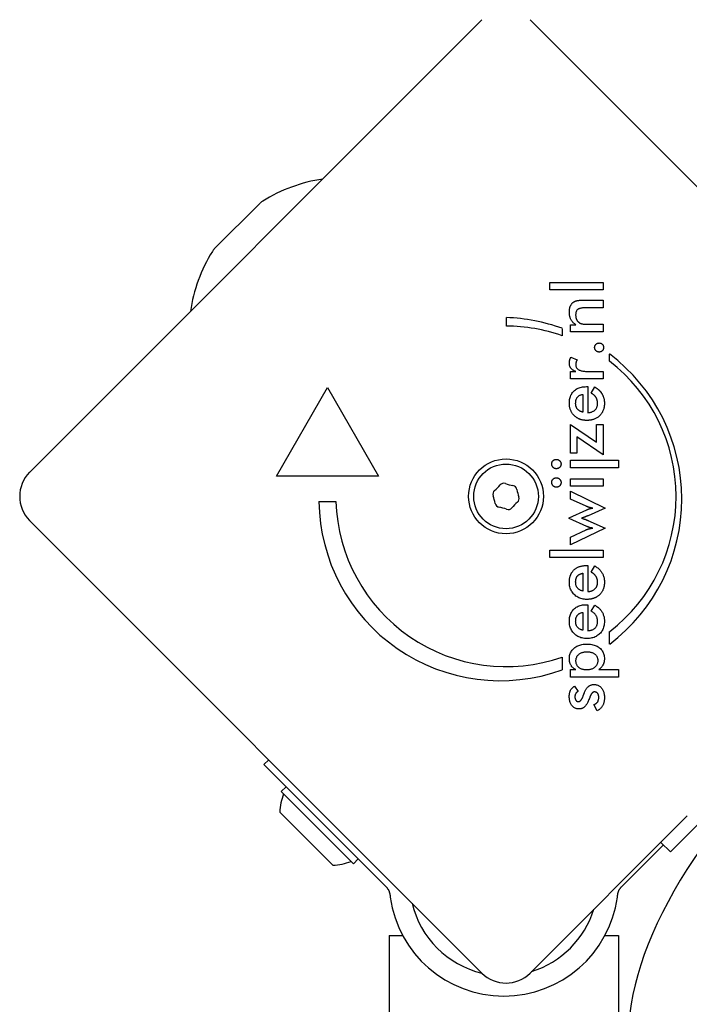
# Model space of a CAD drawing. Units: millimetres. Extents: x -2939 to 3539, y -2136 to 2064.
# Drawn here: x -610 to -512, y 393 to 537 of the extents above; entities that cross this region are included whole.
import ezdxf

# ---------------------------------------------------------------- set-up
doc = ezdxf.new("R2010")
doc.units = ezdxf.units.MM

msp = doc.modelspace()

# ---------------------------------------------------------------- linework, layer by layer
for p, q in [((-608.6, 470.72), (-542.13, 537.19)), ((-535.06, 537.19), (-468.59, 470.72)), ((-581.46, 503.52), (-574.71, 510.27)), ((-532.16, 497.5), (-532.16, 498.59)), ((-532.16, 498.59), (-524.33, 498.59)), ((-524.33, 497.5), (-532.16, 497.5)), ((-524.33, 498.59), (-524.33, 497.5)), ((-527.24, 495.99), (-524.33, 495.99)), ((-524.33, 495.99), (-524.33, 494.88)), ((-524.33, 494.88), (-526.79, 494.88)), ((-538.54, 492.19), (-538.54, 493.44)), ((-530.34, 491.86), (-530.34, 490.79)), ((-529.12, 491.37), (-529.12, 492.4)), ((-529.12, 492.4), (-528.34, 492.4)), ((-526.51, 492.47), (-524.33, 492.47)), ((-524.33, 492.47), (-524.33, 491.37)), ((-524.33, 491.37), (-529.12, 491.37)), ((-529.06, 487.62), (-528.13, 487.23)), ((-523.39, 487.03), (-523.39, 488.09)), ((-529.13, 484.44), (-529.13, 485.54)), ((-529.13, 485.54), (-528.35, 485.54)), ((-524.33, 484.44), (-529.13, 484.44)), ((-526.43, 485.54), (-524.33, 485.54)), ((-524.33, 485.54), (-524.33, 484.44)), ((-572.33, 470.18), (-564.83, 483.17)), ((-564.83, 483.17), (-557.33, 470.18)), ((-526.77, 483.31), (-526.56, 483.31)), ((-526.56, 483.31), (-526.56, 479.48)), ((-526.08, 482.33), (-525.56, 483.26)), ((-527.3, 482.17), (-527.3, 479.55)), ((-529.12, 477.73), (-525.29, 475.13)), ((-529.12, 473.56), (-529.12, 477.73)), ((-525.29, 477.73), (-524.33, 477.73)), ((-525.29, 475.13), (-525.29, 477.73)), ((-524.33, 477.73), (-524.33, 473.29)), ((-528.16, 475.95), (-528.16, 473.56)), ((-524.33, 473.29), (-528.16, 475.95)), ((-528.16, 473.56), (-529.12, 473.56)), ((-529.12, 471.39), (-529.12, 472.49)), ((-529.12, 472.49), (-522.08, 472.49)), ((-522.08, 471.39), (-529.12, 471.39)), ((-522.08, 472.49), (-522.08, 471.39)), ((-557.33, 470.18), (-572.33, 470.18)), ((-529.12, 468.68), (-529.12, 469.78)), ((-529.12, 469.78), (-524.33, 469.78)), ((-524.33, 468.68), (-529.12, 468.68)), ((-524.33, 469.78), (-524.33, 468.68)), ((-529.12, 466.79), (-529.12, 467.95)), ((-529.12, 467.95), (-524.04, 465.46)), ((-566.08, 466.43), (-563.58, 466.43)), ((-526.8, 465.74), (-529.12, 466.79)), ((-529.29, 464.04), (-526.71, 465.23)), ((-524.04, 465.46), (-526.54, 464.35)), ((-542.13, 397.18), (-608.6, 463.65)), ((-529.29, 463.95), (-529.29, 464.04)), ((-526.71, 462.78), (-529.29, 463.95)), ((-526.57, 463.67), (-524.04, 462.53)), ((-524.04, 462.53), (-529.12, 460.05)), ((-529.12, 461.22), (-526.81, 462.3)), ((-529.12, 460.05), (-529.12, 461.22)), ((-532.16, 459.31), (-524.33, 459.31)), ((-532.16, 458.22), (-532.16, 459.31)), ((-524.33, 459.31), (-524.33, 458.22)), ((-524.33, 458.22), (-532.16, 458.22)), ((-526.77, 457.03), (-526.56, 457.03)), ((-526.56, 457.03), (-526.56, 453.21)), ((-526.08, 456.06), (-525.56, 456.98)), ((-527.3, 455.89), (-527.3, 453.28)), ((-526.02, 456.03), (-526.08, 456.06)), ((-526.77, 451.28), (-526.56, 451.28)), ((-526.56, 451.28), (-526.56, 447.46)), ((-526.08, 450.31), (-525.56, 451.23)), ((-527.3, 450.14), (-527.3, 447.53)), ((-523.36, 445.5), (-523.36, 447.37)), ((-530.32, 443.6), (-530.32, 441.72)), ((-529.12, 440.66), (-529.12, 441.75)), ((-529.12, 441.75), (-528.33, 441.75)), ((-524.95, 441.75), (-522.08, 441.75)), ((-522.08, 441.75), (-522.08, 440.66)), ((-522.08, 440.66), (-529.12, 440.66)), ((-528.51, 439.32), (-527.97, 438.55)), ((-525.2, 435.71), (-525.69, 436.61)), ((-574.17, 427.81), (-573.46, 428.51)), ((-557.23, 410.87), (-574.17, 427.81)), ((-571.62, 423.85), (-570.92, 424.55)), ((-561.02, 413.24), (-571.62, 423.85)), ((-564.06, 413.03), (-571.83, 420.81)), ((-511.98, 420.27), (-535.06, 397.18)), ((-508.79, 420.63), (-514.44, 414.97)), ((-520.61, 410.87), (-515.47, 416)), ((-515.86, 416.38), (-514.44, 414.97)), ((-561.02, 413.24), (-560.31, 413.95)), ((-557.23, 410.87), (-556.22, 409.86)), ((-521.61, 409.86), (-520.61, 410.87)), ((-555.77, 402.69), (-553.77, 402.69)), ((-555.77, 402.69), (-555.77, 33.63)), ((-524.07, 402.69), (-522.07, 402.69)), ((-522.07, 402.69), (-522.07, 128.15))]:
    msp.add_line(p, q)
at = {"flags": 128}
for points in [[(-528.61, 495.75), (-528.58, 495.78), (-528.54, 495.79), (-528.51, 495.81), (-528.47, 495.83), (-528.44, 495.85), (-528.4, 495.86), (-528.36, 495.88), (-528.32, 495.89), (-528.28, 495.9), (-528.24, 495.92), (-528.2, 495.93), (-528.15, 495.94), (-528.11, 495.94), (-528.06, 495.95), (-528, 495.96), (-527.94, 495.97), (-527.87, 495.97), (-527.79, 495.98), (-527.71, 495.98), (-527.63, 495.98), (-527.54, 495.99), (-527.44, 495.99), (-527.34, 495.99), (-527.24, 495.99)], [(-529.28, 494.25), (-529.28, 494.34), (-529.28, 494.43), (-529.27, 494.51), (-529.26, 494.59), (-529.25, 494.67), (-529.24, 494.75), (-529.22, 494.83), (-529.21, 494.9), (-529.19, 494.97), (-529.16, 495.04), (-529.14, 495.1), (-529.11, 495.17), (-529.08, 495.23), (-529.05, 495.29), (-529.02, 495.34), (-528.98, 495.4), (-528.94, 495.45), (-528.9, 495.5), (-528.86, 495.55), (-528.81, 495.6), (-528.77, 495.64), (-528.72, 495.68), (-528.67, 495.72), (-528.61, 495.75)], [(-526.79, 494.88), (-526.94, 494.88), (-527.09, 494.88), (-527.22, 494.87), (-527.35, 494.86), (-527.47, 494.84), (-527.58, 494.83), (-527.68, 494.8), (-527.77, 494.78), (-527.85, 494.75), (-527.92, 494.72), (-527.99, 494.69), (-528.05, 494.65), (-528.09, 494.61), (-528.14, 494.57), (-528.18, 494.52), (-528.22, 494.46), (-528.25, 494.4), (-528.28, 494.34), (-528.3, 494.27), (-528.32, 494.19), (-528.34, 494.11), (-528.35, 494.03), (-528.35, 493.94), (-528.36, 493.84)], [(-528.34, 492.4), (-528.42, 492.46), (-528.49, 492.51), (-528.57, 492.57), (-528.64, 492.63), (-528.7, 492.69), (-528.76, 492.76), (-528.82, 492.82), (-528.88, 492.89), (-528.93, 492.96), (-528.97, 493.03), (-529.02, 493.1), (-529.06, 493.17), (-529.09, 493.25), (-529.12, 493.33), (-529.15, 493.41), (-529.18, 493.49), (-529.21, 493.58), (-529.23, 493.67), (-529.24, 493.76), (-529.26, 493.85), (-529.27, 493.95), (-529.28, 494.05), (-529.28, 494.15), (-529.28, 494.25)], [(-528.36, 493.84), (-528.36, 493.78), (-528.35, 493.72), (-528.35, 493.65), (-528.34, 493.59), (-528.33, 493.53), (-528.32, 493.48), (-528.31, 493.42), (-528.29, 493.36), (-528.28, 493.31), (-528.26, 493.26), (-528.24, 493.21), (-528.21, 493.16), (-528.19, 493.11), (-528.16, 493.06), (-528.14, 493.01), (-528.11, 492.97), (-528.08, 492.93), (-528.04, 492.89), (-528.01, 492.85), (-527.98, 492.81), (-527.94, 492.78), (-527.9, 492.75), (-527.86, 492.72), (-527.82, 492.69)], [(-527.82, 492.69), (-527.79, 492.67), (-527.76, 492.65), (-527.72, 492.63), (-527.69, 492.61), (-527.66, 492.6), (-527.62, 492.58), (-527.58, 492.57), (-527.54, 492.56), (-527.5, 492.55), (-527.46, 492.54), (-527.42, 492.53), (-527.37, 492.52), (-527.33, 492.51), (-527.27, 492.5), (-527.22, 492.5), (-527.16, 492.49), (-527.09, 492.48), (-527.02, 492.48), (-526.95, 492.48), (-526.87, 492.47), (-526.79, 492.47), (-526.7, 492.47), (-526.61, 492.47), (-526.51, 492.47)], [(-525.57, 489.06), (-525.57, 489.1), (-525.56, 489.14), (-525.55, 489.19), (-525.55, 489.23), (-525.53, 489.27), (-525.52, 489.31), (-525.5, 489.35), (-525.48, 489.38), (-525.46, 489.42), (-525.43, 489.45), (-525.4, 489.49), (-525.37, 489.52), (-525.34, 489.55), (-525.3, 489.58), (-525.27, 489.61), (-525.23, 489.63), (-525.19, 489.65), (-525.15, 489.67), (-525.11, 489.68), (-525.07, 489.69), (-525.03, 489.7), (-524.99, 489.71), (-524.94, 489.71), (-524.9, 489.72)], [(-524.9, 488.39), (-524.94, 488.39), (-524.99, 488.4), (-525.03, 488.4), (-525.07, 488.41), (-525.11, 488.42), (-525.15, 488.44), (-525.19, 488.46), (-525.23, 488.48), (-525.27, 488.5), (-525.3, 488.52), (-525.34, 488.55), (-525.37, 488.58), (-525.4, 488.62), (-525.43, 488.65), (-525.46, 488.69), (-525.48, 488.72), (-525.5, 488.76), (-525.52, 488.8), (-525.53, 488.84), (-525.55, 488.88), (-525.55, 488.92), (-525.56, 488.97), (-525.57, 489.01), (-525.57, 489.06)], [(-524.9, 489.72), (-524.85, 489.71), (-524.81, 489.71), (-524.76, 489.7), (-524.72, 489.69), (-524.68, 489.68), (-524.64, 489.67), (-524.61, 489.65), (-524.57, 489.63), (-524.53, 489.61), (-524.5, 489.58), (-524.46, 489.55), (-524.43, 489.52), (-524.4, 489.49), (-524.37, 489.45), (-524.35, 489.42), (-524.33, 489.38), (-524.31, 489.35), (-524.29, 489.31), (-524.27, 489.27), (-524.26, 489.23), (-524.25, 489.19), (-524.25, 489.14), (-524.24, 489.1), (-524.24, 489.06)], [(-524.24, 489.06), (-524.24, 489.01), (-524.25, 488.97), (-524.25, 488.92), (-524.26, 488.88), (-524.27, 488.84), (-524.29, 488.8), (-524.31, 488.76), (-524.33, 488.72), (-524.35, 488.69), (-524.37, 488.65), (-524.4, 488.62), (-524.43, 488.58), (-524.46, 488.55), (-524.5, 488.52), (-524.53, 488.5), (-524.57, 488.48), (-524.61, 488.46), (-524.64, 488.44), (-524.68, 488.42), (-524.72, 488.41), (-524.76, 488.4), (-524.81, 488.4), (-524.85, 488.39), (-524.9, 488.39)], [(-529.28, 486.73), (-529.28, 486.76), (-529.28, 486.8), (-529.28, 486.84), (-529.28, 486.88), (-529.27, 486.92), (-529.27, 486.95), (-529.26, 486.99), (-529.26, 487.03), (-529.25, 487.07), (-529.24, 487.1), (-529.24, 487.14), (-529.23, 487.18), (-529.22, 487.22), (-529.21, 487.25), (-529.2, 487.29), (-529.19, 487.33), (-529.17, 487.37), (-529.16, 487.4), (-529.15, 487.44), (-529.13, 487.48), (-529.12, 487.51), (-529.1, 487.55), (-529.08, 487.58), (-529.06, 487.62)], [(-528.35, 485.54), (-528.43, 485.57), (-528.5, 485.6), (-528.57, 485.63), (-528.64, 485.67), (-528.71, 485.71), (-528.77, 485.74), (-528.82, 485.78), (-528.88, 485.82), (-528.93, 485.87), (-528.97, 485.91), (-529.02, 485.96), (-529.06, 486.01), (-529.09, 486.05), (-529.12, 486.11), (-529.15, 486.16), (-529.18, 486.21), (-529.21, 486.27), (-529.23, 486.33), (-529.24, 486.39), (-529.26, 486.45), (-529.27, 486.52), (-529.28, 486.59), (-529.28, 486.66), (-529.28, 486.73)], [(-528.13, 487.23), (-528.15, 487.2), (-528.17, 487.18), (-528.18, 487.16), (-528.2, 487.13), (-528.21, 487.11), (-528.22, 487.08), (-528.23, 487.06), (-528.25, 487.03), (-528.26, 487.01), (-528.27, 486.98), (-528.28, 486.95), (-528.28, 486.93), (-528.29, 486.9), (-528.3, 486.87), (-528.31, 486.84), (-528.31, 486.81), (-528.32, 486.78), (-528.32, 486.75), (-528.32, 486.72), (-528.33, 486.69), (-528.33, 486.66), (-528.33, 486.62), (-528.33, 486.59), (-528.33, 486.56)], [(-528.33, 486.56), (-528.33, 486.47), (-528.32, 486.38), (-528.31, 486.3), (-528.28, 486.23), (-528.26, 486.16), (-528.22, 486.09), (-528.18, 486.03), (-528.14, 485.97), (-528.09, 485.91), (-528.03, 485.86), (-527.97, 485.82), (-527.9, 485.78), (-527.82, 485.74), (-527.74, 485.7), (-527.64, 485.67), (-527.54, 485.64), (-527.43, 485.62), (-527.31, 485.6), (-527.19, 485.58), (-527.05, 485.57), (-526.91, 485.55), (-526.76, 485.55), (-526.6, 485.54), (-526.43, 485.54)], [(-529.28, 480.86), (-529.28, 481.04), (-529.26, 481.23), (-529.24, 481.4), (-529.21, 481.57), (-529.17, 481.73), (-529.12, 481.88), (-529.06, 482.03), (-528.99, 482.17), (-528.91, 482.3), (-528.82, 482.43), (-528.73, 482.55), (-528.62, 482.66), (-528.51, 482.76), (-528.38, 482.86), (-528.26, 482.94), (-528.12, 483.02), (-527.98, 483.09), (-527.82, 483.14), (-527.67, 483.19), (-527.5, 483.23), (-527.33, 483.27), (-527.15, 483.29), (-526.96, 483.3), (-526.77, 483.31)], [(-525.56, 483.26), (-525.52, 483.23), (-525.47, 483.21), (-525.43, 483.18), (-525.38, 483.15), (-525.34, 483.12), (-525.3, 483.1), (-525.26, 483.07), (-525.22, 483.04), (-525.18, 483.01), (-525.14, 482.98), (-525.1, 482.95), (-525.06, 482.92), (-525.03, 482.89), (-524.99, 482.86), (-524.96, 482.83), (-524.92, 482.79), (-524.89, 482.76), (-524.85, 482.73), (-524.82, 482.7), (-524.79, 482.66), (-524.76, 482.63), (-524.73, 482.59), (-524.7, 482.56), (-524.67, 482.52)], [(-528.36, 480.88), (-528.35, 480.97), (-528.35, 481.06), (-528.34, 481.15), (-528.33, 481.23), (-528.31, 481.31), (-528.29, 481.39), (-528.26, 481.46), (-528.24, 481.53), (-528.2, 481.6), (-528.17, 481.66), (-528.13, 481.72), (-528.08, 481.78), (-528.04, 481.83), (-527.99, 481.88), (-527.93, 481.92), (-527.88, 481.96), (-527.82, 482), (-527.75, 482.04), (-527.68, 482.07), (-527.61, 482.1), (-527.54, 482.12), (-527.46, 482.14), (-527.38, 482.16), (-527.3, 482.17)], [(-525.41, 481.79), (-525.43, 481.82), (-525.45, 481.84), (-525.47, 481.87), (-525.49, 481.89), (-525.51, 481.92), (-525.53, 481.94), (-525.56, 481.96), (-525.58, 481.99), (-525.61, 482.01), (-525.63, 482.03), (-525.66, 482.06), (-525.69, 482.08), (-525.71, 482.1), (-525.74, 482.12), (-525.77, 482.15), (-525.8, 482.17), (-525.83, 482.19), (-525.87, 482.21), (-525.9, 482.23), (-525.93, 482.25), (-525.97, 482.27), (-526, 482.29), (-526.04, 482.31), (-526.08, 482.33)], [(-525.14, 480.83), (-525.14, 480.88), (-525.14, 480.93), (-525.14, 480.98), (-525.14, 481.02), (-525.15, 481.07), (-525.15, 481.11), (-525.16, 481.16), (-525.17, 481.2), (-525.18, 481.24), (-525.18, 481.28), (-525.19, 481.32), (-525.2, 481.36), (-525.22, 481.4), (-525.23, 481.44), (-525.24, 481.48), (-525.26, 481.52), (-525.27, 481.55), (-525.29, 481.59), (-525.31, 481.63), (-525.32, 481.66), (-525.34, 481.69), (-525.36, 481.73), (-525.38, 481.76), (-525.41, 481.79)], [(-524.67, 482.52), (-524.63, 482.47), (-524.59, 482.41), (-524.55, 482.35), (-524.51, 482.29), (-524.47, 482.23), (-524.44, 482.17), (-524.4, 482.1), (-524.37, 482.04), (-524.34, 481.97), (-524.32, 481.91), (-524.29, 481.84), (-524.27, 481.77), (-524.25, 481.7), (-524.23, 481.63), (-524.21, 481.56), (-524.19, 481.48), (-524.18, 481.41), (-524.17, 481.34), (-524.16, 481.26), (-524.15, 481.18), (-524.14, 481.1), (-524.14, 481.02), (-524.13, 480.94), (-524.13, 480.86)], [(-528.34, 478.86), (-528.41, 478.92), (-528.48, 478.98), (-528.55, 479.04), (-528.62, 479.11), (-528.69, 479.18), (-528.75, 479.25), (-528.81, 479.33), (-528.86, 479.4), (-528.91, 479.48), (-528.96, 479.56), (-529, 479.64), (-529.04, 479.72), (-529.08, 479.81), (-529.12, 479.89), (-529.15, 479.98), (-529.18, 480.07), (-529.2, 480.16), (-529.22, 480.26), (-529.24, 480.35), (-529.26, 480.45), (-529.27, 480.55), (-529.28, 480.65), (-529.28, 480.75), (-529.28, 480.86)], [(-527.56, 479.64), (-527.63, 479.66), (-527.69, 479.69), (-527.75, 479.72), (-527.8, 479.76), (-527.86, 479.79), (-527.91, 479.83), (-527.96, 479.87), (-528, 479.91), (-528.05, 479.96), (-528.09, 480), (-528.12, 480.05), (-528.16, 480.1), (-528.19, 480.16), (-528.22, 480.21), (-528.25, 480.27), (-528.27, 480.33), (-528.29, 480.39), (-528.31, 480.45), (-528.32, 480.52), (-528.33, 480.59), (-528.34, 480.66), (-528.35, 480.73), (-528.36, 480.8), (-528.36, 480.88)], [(-526.56, 479.48), (-526.45, 479.49), (-526.34, 479.5), (-526.24, 479.52), (-526.14, 479.55), (-526.05, 479.57), (-525.96, 479.6), (-525.88, 479.64), (-525.8, 479.68), (-525.72, 479.72), (-525.65, 479.77), (-525.58, 479.82), (-525.51, 479.88), (-525.45, 479.94), (-525.4, 480.01), (-525.35, 480.07), (-525.3, 480.15), (-525.26, 480.22), (-525.23, 480.3), (-525.2, 480.38), (-525.18, 480.46), (-525.16, 480.55), (-525.15, 480.64), (-525.14, 480.73), (-525.14, 480.83)], [(-524.21, 480.16), (-524.23, 480.05), (-524.27, 479.95), (-524.3, 479.84), (-524.34, 479.74), (-524.39, 479.65), (-524.43, 479.55), (-524.49, 479.46), (-524.54, 479.37), (-524.6, 479.29), (-524.67, 479.2), (-524.74, 479.12), (-524.81, 479.05), (-524.89, 478.97), (-524.97, 478.9), (-525.06, 478.84), (-525.14, 478.77), (-525.23, 478.72), (-525.32, 478.66), (-525.42, 478.61), (-525.52, 478.57), (-525.62, 478.53), (-525.72, 478.49), (-525.83, 478.46), (-525.94, 478.43)], [(-524.13, 480.86), (-524.13, 480.83), (-524.13, 480.8), (-524.13, 480.77), (-524.13, 480.74), (-524.14, 480.71), (-524.14, 480.68), (-524.14, 480.65), (-524.14, 480.62), (-524.14, 480.59), (-524.15, 480.56), (-524.15, 480.53), (-524.15, 480.5), (-524.15, 480.47), (-524.16, 480.44), (-524.16, 480.41), (-524.17, 480.38), (-524.17, 480.36), (-524.17, 480.33), (-524.18, 480.3), (-524.18, 480.27), (-524.19, 480.24), (-524.19, 480.22), (-524.2, 480.19), (-524.21, 480.16)], [(-526.71, 478.34), (-526.79, 478.35), (-526.87, 478.35), (-526.95, 478.35), (-527.02, 478.36), (-527.1, 478.37), (-527.17, 478.38), (-527.25, 478.39), (-527.32, 478.4), (-527.39, 478.42), (-527.46, 478.43), (-527.53, 478.45), (-527.6, 478.47), (-527.67, 478.5), (-527.73, 478.52), (-527.8, 478.55), (-527.86, 478.57), (-527.92, 478.6), (-527.99, 478.63), (-528.05, 478.67), (-528.11, 478.7), (-528.17, 478.74), (-528.23, 478.78), (-528.28, 478.82), (-528.34, 478.86)], [(-527.3, 479.55), (-527.31, 479.56), (-527.32, 479.56), (-527.33, 479.56), (-527.34, 479.57), (-527.36, 479.57), (-527.37, 479.57), (-527.38, 479.58), (-527.39, 479.58), (-527.4, 479.58), (-527.41, 479.59), (-527.42, 479.59), (-527.43, 479.59), (-527.44, 479.6), (-527.46, 479.6), (-527.47, 479.6), (-527.48, 479.61), (-527.49, 479.61), (-527.5, 479.61), (-527.51, 479.62), (-527.52, 479.62), (-527.53, 479.62), (-527.54, 479.63), (-527.55, 479.63), (-527.56, 479.64)], [(-525.94, 478.43), (-525.97, 478.42), (-526, 478.42), (-526.03, 478.41), (-526.06, 478.4), (-526.09, 478.4), (-526.12, 478.39), (-526.15, 478.39), (-526.18, 478.38), (-526.21, 478.38), (-526.25, 478.37), (-526.28, 478.37), (-526.31, 478.37), (-526.34, 478.36), (-526.37, 478.36), (-526.41, 478.36), (-526.44, 478.35), (-526.47, 478.35), (-526.51, 478.35), (-526.54, 478.35), (-526.57, 478.35), (-526.61, 478.35), (-526.64, 478.35), (-526.68, 478.34), (-526.71, 478.34)], [(-531.87, 471.94), (-531.87, 471.98), (-531.87, 472.03), (-531.86, 472.08), (-531.85, 472.12), (-531.84, 472.17), (-531.82, 472.21), (-531.81, 472.25), (-531.79, 472.29), (-531.76, 472.32), (-531.74, 472.36), (-531.71, 472.39), (-531.68, 472.43), (-531.65, 472.46), (-531.61, 472.49), (-531.58, 472.51), (-531.54, 472.53), (-531.5, 472.55), (-531.46, 472.57), (-531.42, 472.59), (-531.38, 472.6), (-531.33, 472.61), (-531.28, 472.61), (-531.24, 472.62), (-531.19, 472.62)], [(-531.19, 471.25), (-531.23, 471.25), (-531.28, 471.25), (-531.32, 471.26), (-531.37, 471.27), (-531.41, 471.28), (-531.45, 471.3), (-531.49, 471.32), (-531.53, 471.34), (-531.56, 471.36), (-531.6, 471.39), (-531.64, 471.42), (-531.67, 471.45), (-531.7, 471.49), (-531.73, 471.52), (-531.76, 471.56), (-531.78, 471.6), (-531.8, 471.64), (-531.82, 471.68), (-531.84, 471.72), (-531.85, 471.76), (-531.86, 471.8), (-531.87, 471.85), (-531.87, 471.89), (-531.87, 471.94)], [(-531.19, 472.62), (-531.14, 472.62), (-531.09, 472.61), (-531.05, 472.61), (-531.01, 472.6), (-530.96, 472.59), (-530.92, 472.57), (-530.88, 472.55), (-530.84, 472.53), (-530.8, 472.51), (-530.77, 472.48), (-530.73, 472.45), (-530.7, 472.42), (-530.67, 472.39), (-530.64, 472.35), (-530.61, 472.32), (-530.59, 472.28), (-530.57, 472.24), (-530.55, 472.2), (-530.53, 472.16), (-530.52, 472.12), (-530.51, 472.08), (-530.5, 472.03), (-530.5, 471.98), (-530.5, 471.94)], [(-530.5, 471.94), (-530.5, 471.89), (-530.5, 471.85), (-530.51, 471.8), (-530.52, 471.76), (-530.53, 471.72), (-530.55, 471.68), (-530.57, 471.64), (-530.59, 471.6), (-530.61, 471.56), (-530.64, 471.52), (-530.67, 471.49), (-530.7, 471.45), (-530.74, 471.42), (-530.78, 471.39), (-530.81, 471.36), (-530.85, 471.34), (-530.89, 471.32), (-530.93, 471.3), (-530.97, 471.28), (-531.01, 471.27), (-531.05, 471.26), (-531.1, 471.25), (-531.14, 471.25), (-531.19, 471.25)], [(-531.87, 469.22), (-531.87, 469.27), (-531.87, 469.32), (-531.86, 469.37), (-531.85, 469.41), (-531.84, 469.45), (-531.82, 469.5), (-531.81, 469.54), (-531.79, 469.57), (-531.76, 469.61), (-531.74, 469.65), (-531.71, 469.68), (-531.68, 469.72), (-531.65, 469.75), (-531.61, 469.77), (-531.58, 469.8), (-531.54, 469.82), (-531.5, 469.84), (-531.46, 469.86), (-531.42, 469.88), (-531.38, 469.89), (-531.33, 469.9), (-531.28, 469.9), (-531.24, 469.91), (-531.19, 469.91)], [(-531.19, 468.54), (-531.23, 468.54), (-531.28, 468.54), (-531.32, 468.55), (-531.37, 468.56), (-531.41, 468.57), (-531.45, 468.59), (-531.49, 468.61), (-531.53, 468.63), (-531.56, 468.65), (-531.6, 468.68), (-531.64, 468.71), (-531.67, 468.74), (-531.7, 468.78), (-531.73, 468.81), (-531.76, 468.85), (-531.78, 468.89), (-531.8, 468.92), (-531.82, 468.96), (-531.84, 469.01), (-531.85, 469.05), (-531.86, 469.09), (-531.87, 469.13), (-531.87, 469.18), (-531.87, 469.22)], [(-531.19, 469.91), (-531.14, 469.91), (-531.09, 469.9), (-531.05, 469.9), (-531.01, 469.89), (-530.96, 469.87), (-530.92, 469.86), (-530.88, 469.84), (-530.84, 469.82), (-530.8, 469.8), (-530.77, 469.77), (-530.73, 469.74), (-530.7, 469.71), (-530.67, 469.68), (-530.64, 469.64), (-530.61, 469.61), (-530.59, 469.57), (-530.57, 469.53), (-530.55, 469.49), (-530.53, 469.45), (-530.52, 469.41), (-530.51, 469.36), (-530.5, 469.32), (-530.5, 469.27), (-530.5, 469.22)], [(-530.5, 469.22), (-530.5, 469.18), (-530.5, 469.13), (-530.51, 469.09), (-530.52, 469.05), (-530.53, 469.01), (-530.55, 468.96), (-530.57, 468.92), (-530.59, 468.89), (-530.61, 468.85), (-530.64, 468.81), (-530.67, 468.78), (-530.7, 468.74), (-530.74, 468.71), (-530.78, 468.68), (-530.81, 468.65), (-530.85, 468.63), (-530.89, 468.61), (-530.93, 468.59), (-530.97, 468.57), (-531.01, 468.56), (-531.05, 468.55), (-531.1, 468.54), (-531.14, 468.54), (-531.19, 468.54)], [(-525.85, 465.46), (-525.89, 465.47), (-525.94, 465.48), (-525.98, 465.48), (-526.02, 465.49), (-526.07, 465.5), (-526.11, 465.51), (-526.15, 465.52), (-526.19, 465.53), (-526.24, 465.54), (-526.28, 465.55), (-526.32, 465.56), (-526.36, 465.58), (-526.4, 465.59), (-526.44, 465.6), (-526.48, 465.61), (-526.52, 465.63), (-526.55, 465.64), (-526.59, 465.65), (-526.63, 465.67), (-526.66, 465.68), (-526.7, 465.7), (-526.73, 465.71), (-526.77, 465.72), (-526.8, 465.74)], [(-526.54, 464.35), (-526.58, 464.33), (-526.63, 464.31), (-526.67, 464.29), (-526.72, 464.27), (-526.76, 464.26), (-526.81, 464.24), (-526.85, 464.22), (-526.89, 464.21), (-526.93, 464.19), (-526.97, 464.18), (-527.01, 464.16), (-527.05, 464.15), (-527.08, 464.13), (-527.12, 464.12), (-527.16, 464.11), (-527.2, 464.1), (-527.23, 464.08), (-527.27, 464.07), (-527.31, 464.06), (-527.35, 464.05), (-527.38, 464.04), (-527.42, 464.03), (-527.45, 464.01), (-527.49, 464)], [(-526.71, 465.23), (-526.67, 465.25), (-526.63, 465.27), (-526.59, 465.28), (-526.55, 465.3), (-526.52, 465.32), (-526.48, 465.33), (-526.44, 465.34), (-526.4, 465.36), (-526.37, 465.37), (-526.33, 465.38), (-526.3, 465.39), (-526.26, 465.4), (-526.23, 465.41), (-526.19, 465.41), (-526.16, 465.42), (-526.13, 465.43), (-526.09, 465.43), (-526.06, 465.44), (-526.02, 465.44), (-525.99, 465.45), (-525.95, 465.45), (-525.92, 465.46), (-525.88, 465.46), (-525.85, 465.46)], [(-527.49, 464), (-527.44, 463.98), (-527.38, 463.97), (-527.33, 463.95), (-527.28, 463.93), (-527.23, 463.91), (-527.18, 463.9), (-527.14, 463.88), (-527.09, 463.86), (-527.05, 463.85), (-527.01, 463.83), (-526.97, 463.82), (-526.93, 463.8), (-526.89, 463.79), (-526.85, 463.78), (-526.82, 463.76), (-526.78, 463.75), (-526.75, 463.74), (-526.72, 463.73), (-526.69, 463.72), (-526.66, 463.71), (-526.64, 463.7), (-526.61, 463.69), (-526.59, 463.68), (-526.57, 463.67)], [(-525.85, 462.53), (-525.88, 462.53), (-525.91, 462.54), (-525.94, 462.54), (-525.97, 462.54), (-526, 462.55), (-526.03, 462.55), (-526.06, 462.56), (-526.09, 462.56), (-526.13, 462.57), (-526.16, 462.58), (-526.19, 462.58), (-526.22, 462.59), (-526.26, 462.6), (-526.29, 462.61), (-526.33, 462.62), (-526.37, 462.64), (-526.4, 462.65), (-526.44, 462.67), (-526.48, 462.68), (-526.53, 462.7), (-526.57, 462.72), (-526.62, 462.74), (-526.66, 462.76), (-526.71, 462.78)], [(-526.81, 462.3), (-526.79, 462.31), (-526.76, 462.32), (-526.73, 462.33), (-526.7, 462.34), (-526.67, 462.35), (-526.64, 462.36), (-526.6, 462.37), (-526.57, 462.38), (-526.53, 462.39), (-526.49, 462.4), (-526.45, 462.41), (-526.41, 462.42), (-526.37, 462.43), (-526.32, 462.44), (-526.28, 462.45), (-526.23, 462.46), (-526.19, 462.47), (-526.14, 462.48), (-526.09, 462.49), (-526.05, 462.5), (-526, 462.51), (-525.95, 462.52), (-525.9, 462.52), (-525.85, 462.53)], [(-528.89, 456.06), (-528.84, 456.13), (-528.78, 456.2), (-528.73, 456.27), (-528.67, 456.33), (-528.61, 456.39), (-528.55, 456.45), (-528.48, 456.51), (-528.41, 456.56), (-528.34, 456.61), (-528.27, 456.66), (-528.2, 456.7), (-528.12, 456.74), (-528.04, 456.78), (-527.96, 456.82), (-527.88, 456.85), (-527.79, 456.88), (-527.7, 456.91), (-527.61, 456.93), (-527.52, 456.96), (-527.42, 456.98), (-527.32, 456.99), (-527.22, 457.01), (-527.12, 457.02), (-527.02, 457.02)], [(-527.02, 457.02), (-527.01, 457.02), (-527, 457.02), (-526.99, 457.03), (-526.98, 457.03), (-526.97, 457.03), (-526.95, 457.03), (-526.94, 457.03), (-526.93, 457.03), (-526.92, 457.03), (-526.91, 457.03), (-526.9, 457.03), (-526.89, 457.03), (-526.88, 457.03), (-526.87, 457.03), (-526.86, 457.03), (-526.85, 457.03), (-526.84, 457.03), (-526.83, 457.03), (-526.82, 457.03), (-526.81, 457.03), (-526.8, 457.03), (-526.79, 457.03), (-526.78, 457.03), (-526.77, 457.03)], [(-525.56, 456.98), (-525.44, 456.91), (-525.33, 456.84), (-525.22, 456.77), (-525.12, 456.69), (-525.02, 456.61), (-524.93, 456.53), (-524.85, 456.44), (-524.76, 456.36), (-524.69, 456.27), (-524.61, 456.17), (-524.55, 456.08), (-524.49, 455.98), (-524.43, 455.88), (-524.38, 455.78), (-524.33, 455.67), (-524.29, 455.56), (-524.25, 455.45), (-524.22, 455.33), (-524.19, 455.22), (-524.17, 455.1), (-524.15, 454.97), (-524.14, 454.85), (-524.14, 454.72), (-524.13, 454.59)], [(-529.28, 454.58), (-529.28, 454.65), (-529.28, 454.73), (-529.28, 454.8), (-529.27, 454.87), (-529.27, 454.94), (-529.26, 455.01), (-529.25, 455.08), (-529.24, 455.14), (-529.23, 455.21), (-529.21, 455.27), (-529.2, 455.34), (-529.18, 455.4), (-529.17, 455.46), (-529.15, 455.52), (-529.13, 455.58), (-529.11, 455.64), (-529.08, 455.69), (-529.06, 455.75), (-529.03, 455.81), (-529.01, 455.86), (-528.98, 455.91), (-528.95, 455.96), (-528.92, 456.02), (-528.89, 456.06)], [(-528.18, 455.36), (-528.16, 455.4), (-528.14, 455.43), (-528.11, 455.47), (-528.08, 455.5), (-528.06, 455.53), (-528.03, 455.56), (-528, 455.59), (-527.97, 455.62), (-527.93, 455.65), (-527.9, 455.67), (-527.86, 455.7), (-527.83, 455.72), (-527.79, 455.74), (-527.75, 455.76), (-527.71, 455.78), (-527.67, 455.8), (-527.63, 455.82), (-527.58, 455.83), (-527.54, 455.84), (-527.49, 455.86), (-527.45, 455.87), (-527.4, 455.88), (-527.35, 455.89), (-527.3, 455.89)], [(-525.27, 455.28), (-525.29, 455.32), (-525.31, 455.35), (-525.33, 455.39), (-525.35, 455.42), (-525.37, 455.46), (-525.39, 455.49), (-525.42, 455.53), (-525.44, 455.56), (-525.47, 455.59), (-525.49, 455.62), (-525.52, 455.66), (-525.55, 455.69), (-525.59, 455.72), (-525.62, 455.75), (-525.65, 455.78), (-525.69, 455.81), (-525.73, 455.84), (-525.76, 455.87), (-525.8, 455.89), (-525.84, 455.92), (-525.89, 455.95), (-525.93, 455.97), (-525.97, 456), (-526.02, 456.03)], [(-526.71, 452.07), (-526.9, 452.07), (-527.07, 452.09), (-527.25, 452.11), (-527.42, 452.15), (-527.58, 452.19), (-527.74, 452.25), (-527.89, 452.31), (-528.03, 452.38), (-528.17, 452.47), (-528.31, 452.56), (-528.44, 452.66), (-528.56, 452.77), (-528.67, 452.89), (-528.78, 453.02), (-528.88, 453.15), (-528.96, 453.29), (-529.04, 453.43), (-529.1, 453.58), (-529.16, 453.73), (-529.2, 453.89), (-529.24, 454.05), (-529.26, 454.22), (-529.28, 454.4), (-529.28, 454.58)], [(-528.36, 454.6), (-528.36, 454.64), (-528.36, 454.68), (-528.35, 454.72), (-528.35, 454.75), (-528.35, 454.79), (-528.35, 454.82), (-528.34, 454.86), (-528.34, 454.89), (-528.33, 454.92), (-528.33, 454.96), (-528.32, 454.99), (-528.31, 455.02), (-528.31, 455.05), (-528.3, 455.08), (-528.29, 455.11), (-528.28, 455.14), (-528.27, 455.17), (-528.26, 455.2), (-528.25, 455.23), (-528.24, 455.26), (-528.22, 455.28), (-528.21, 455.31), (-528.2, 455.34), (-528.18, 455.36)], [(-527.3, 453.28), (-527.38, 453.3), (-527.47, 453.33), (-527.55, 453.36), (-527.62, 453.39), (-527.69, 453.42), (-527.76, 453.46), (-527.83, 453.5), (-527.89, 453.54), (-527.94, 453.58), (-528, 453.63), (-528.05, 453.68), (-528.09, 453.74), (-528.14, 453.79), (-528.17, 453.85), (-528.21, 453.91), (-528.24, 453.98), (-528.27, 454.05), (-528.29, 454.12), (-528.31, 454.19), (-528.33, 454.27), (-528.34, 454.35), (-528.35, 454.43), (-528.35, 454.52), (-528.36, 454.6)], [(-526.1, 453.28), (-526.03, 453.3), (-525.96, 453.33), (-525.89, 453.36), (-525.82, 453.39), (-525.76, 453.43), (-525.69, 453.46), (-525.64, 453.5), (-525.58, 453.55), (-525.53, 453.59), (-525.48, 453.64), (-525.43, 453.69), (-525.39, 453.75), (-525.35, 453.8), (-525.31, 453.86), (-525.28, 453.92), (-525.25, 453.98), (-525.22, 454.05), (-525.2, 454.11), (-525.18, 454.18), (-525.16, 454.25), (-525.15, 454.32), (-525.14, 454.4), (-525.14, 454.48), (-525.14, 454.56)], [(-525.14, 454.56), (-525.14, 454.59), (-525.14, 454.62), (-525.14, 454.66), (-525.14, 454.69), (-525.14, 454.72), (-525.15, 454.76), (-525.15, 454.79), (-525.15, 454.82), (-525.16, 454.85), (-525.16, 454.88), (-525.17, 454.91), (-525.17, 454.95), (-525.18, 454.98), (-525.18, 455), (-525.19, 455.03), (-525.2, 455.06), (-525.2, 455.09), (-525.21, 455.12), (-525.22, 455.15), (-525.23, 455.17), (-525.24, 455.2), (-525.25, 455.23), (-525.26, 455.25), (-525.27, 455.28)], [(-524.16, 454.17), (-524.17, 454.07), (-524.19, 453.98), (-524.21, 453.89), (-524.23, 453.8), (-524.25, 453.71), (-524.28, 453.62), (-524.31, 453.54), (-524.35, 453.46), (-524.38, 453.38), (-524.42, 453.3), (-524.46, 453.22), (-524.51, 453.15), (-524.56, 453.08), (-524.61, 453.01), (-524.66, 452.94), (-524.72, 452.87), (-524.77, 452.81), (-524.84, 452.75), (-524.9, 452.69), (-524.97, 452.63), (-525.04, 452.58), (-525.11, 452.53), (-525.18, 452.48), (-525.25, 452.43)], [(-524.13, 454.59), (-524.13, 454.57), (-524.13, 454.55), (-524.13, 454.53), (-524.13, 454.51), (-524.13, 454.5), (-524.13, 454.48), (-524.13, 454.46), (-524.14, 454.44), (-524.14, 454.42), (-524.14, 454.41), (-524.14, 454.39), (-524.14, 454.37), (-524.14, 454.35), (-524.14, 454.34), (-524.14, 454.32), (-524.14, 454.3), (-524.15, 454.28), (-524.15, 454.27), (-524.15, 454.25), (-524.15, 454.23), (-524.15, 454.22), (-524.15, 454.2), (-524.16, 454.18), (-524.16, 454.17)], [(-526.56, 453.21), (-526.54, 453.21), (-526.52, 453.21), (-526.5, 453.21), (-526.48, 453.21), (-526.46, 453.22), (-526.44, 453.22), (-526.42, 453.22), (-526.4, 453.22), (-526.38, 453.22), (-526.36, 453.23), (-526.34, 453.23), (-526.32, 453.23), (-526.3, 453.24), (-526.28, 453.24), (-526.26, 453.24), (-526.25, 453.25), (-526.23, 453.25), (-526.21, 453.25), (-526.19, 453.26), (-526.17, 453.26), (-526.16, 453.27), (-526.14, 453.27), (-526.12, 453.28), (-526.1, 453.28)], [(-529.28, 448.83), (-529.28, 449.02), (-529.26, 449.2), (-529.24, 449.38), (-529.21, 449.55), (-529.17, 449.71), (-529.12, 449.86), (-529.06, 450.01), (-528.99, 450.15), (-528.91, 450.28), (-528.82, 450.4), (-528.73, 450.52), (-528.62, 450.63), (-528.51, 450.74), (-528.38, 450.83), (-528.26, 450.92), (-528.12, 450.99), (-527.98, 451.06), (-527.82, 451.12), (-527.67, 451.17), (-527.5, 451.21), (-527.33, 451.24), (-527.15, 451.26), (-526.96, 451.28), (-526.77, 451.28)], [(-525.25, 452.43), (-525.3, 452.4), (-525.35, 452.37), (-525.41, 452.35), (-525.46, 452.32), (-525.51, 452.3), (-525.57, 452.27), (-525.63, 452.25), (-525.68, 452.23), (-525.74, 452.21), (-525.8, 452.19), (-525.86, 452.17), (-525.92, 452.16), (-525.98, 452.14), (-526.04, 452.13), (-526.1, 452.12), (-526.17, 452.11), (-526.23, 452.1), (-526.3, 452.09), (-526.37, 452.08), (-526.43, 452.08), (-526.5, 452.07), (-526.57, 452.07), (-526.64, 452.07), (-526.71, 452.07)], [(-525.56, 451.23), (-525.44, 451.17), (-525.33, 451.09), (-525.22, 451.02), (-525.12, 450.94), (-525.02, 450.86), (-524.93, 450.78), (-524.85, 450.7), (-524.76, 450.61), (-524.69, 450.52), (-524.61, 450.43), (-524.55, 450.33), (-524.49, 450.23), (-524.43, 450.13), (-524.38, 450.03), (-524.33, 449.92), (-524.29, 449.81), (-524.25, 449.7), (-524.22, 449.59), (-524.19, 449.47), (-524.17, 449.35), (-524.15, 449.22), (-524.14, 449.1), (-524.14, 448.97), (-524.13, 448.84)], [(-528.36, 448.86), (-528.35, 448.95), (-528.35, 449.04), (-528.34, 449.13), (-528.33, 449.21), (-528.31, 449.29), (-528.29, 449.36), (-528.26, 449.44), (-528.24, 449.51), (-528.2, 449.57), (-528.17, 449.64), (-528.13, 449.7), (-528.08, 449.75), (-528.04, 449.8), (-527.99, 449.85), (-527.93, 449.9), (-527.88, 449.94), (-527.82, 449.98), (-527.75, 450.01), (-527.68, 450.04), (-527.61, 450.07), (-527.54, 450.1), (-527.46, 450.12), (-527.38, 450.13), (-527.3, 450.14)], [(-525.14, 448.81), (-525.14, 448.89), (-525.14, 448.98), (-525.15, 449.06), (-525.16, 449.14), (-525.18, 449.22), (-525.19, 449.3), (-525.21, 449.37), (-525.24, 449.44), (-525.26, 449.51), (-525.29, 449.57), (-525.32, 449.63), (-525.36, 449.69), (-525.4, 449.75), (-525.44, 449.81), (-525.49, 449.87), (-525.54, 449.92), (-525.59, 449.97), (-525.65, 450.02), (-525.71, 450.07), (-525.78, 450.12), (-525.84, 450.17), (-525.92, 450.22), (-525.99, 450.26), (-526.08, 450.31)], [(-526.71, 446.32), (-526.9, 446.33), (-527.07, 446.34), (-527.25, 446.36), (-527.42, 446.4), (-527.58, 446.44), (-527.74, 446.5), (-527.89, 446.56), (-528.03, 446.63), (-528.17, 446.72), (-528.31, 446.81), (-528.44, 446.91), (-528.56, 447.03), (-528.67, 447.15), (-528.78, 447.27), (-528.88, 447.4), (-528.96, 447.54), (-529.04, 447.68), (-529.1, 447.83), (-529.16, 447.98), (-529.2, 448.14), (-529.24, 448.31), (-529.26, 448.48), (-529.28, 448.65), (-529.28, 448.83)], [(-527.3, 447.53), (-527.38, 447.55), (-527.47, 447.58), (-527.55, 447.61), (-527.62, 447.64), (-527.69, 447.67), (-527.76, 447.71), (-527.83, 447.75), (-527.89, 447.79), (-527.94, 447.84), (-528, 447.88), (-528.05, 447.93), (-528.09, 447.99), (-528.14, 448.04), (-528.17, 448.1), (-528.21, 448.17), (-528.24, 448.23), (-528.27, 448.3), (-528.29, 448.37), (-528.31, 448.44), (-528.33, 448.52), (-528.34, 448.6), (-528.35, 448.68), (-528.35, 448.77), (-528.36, 448.86)], [(-524.13, 448.84), (-524.14, 448.65), (-524.15, 448.47), (-524.18, 448.29), (-524.21, 448.12), (-524.25, 447.96), (-524.31, 447.8), (-524.37, 447.65), (-524.44, 447.51), (-524.53, 447.37), (-524.62, 447.24), (-524.72, 447.12), (-524.83, 447), (-524.96, 446.89), (-525.08, 446.79), (-525.22, 446.7), (-525.36, 446.62), (-525.5, 446.55), (-525.65, 446.49), (-525.81, 446.44), (-525.98, 446.4), (-526.15, 446.36), (-526.33, 446.34), (-526.52, 446.32), (-526.71, 446.32)], [(-526.56, 447.46), (-526.45, 447.47), (-526.34, 447.48), (-526.24, 447.5), (-526.14, 447.52), (-526.05, 447.55), (-525.96, 447.58), (-525.88, 447.61), (-525.8, 447.65), (-525.72, 447.7), (-525.65, 447.75), (-525.58, 447.8), (-525.51, 447.86), (-525.45, 447.92), (-525.4, 447.98), (-525.35, 448.05), (-525.3, 448.12), (-525.26, 448.2), (-525.23, 448.27), (-525.2, 448.35), (-525.18, 448.44), (-525.16, 448.53), (-525.15, 448.62), (-525.14, 448.71), (-525.14, 448.81)], [(-529.28, 443.37), (-529.28, 443.53), (-529.26, 443.68), (-529.24, 443.83), (-529.2, 443.97), (-529.16, 444.1), (-529.11, 444.23), (-529.04, 444.36), (-528.97, 444.48), (-528.89, 444.6), (-528.79, 444.71), (-528.69, 444.81), (-528.58, 444.92), (-528.46, 445.01), (-528.33, 445.1), (-528.2, 445.18), (-528.06, 445.25), (-527.91, 445.31), (-527.76, 445.36), (-527.61, 445.41), (-527.44, 445.44), (-527.27, 445.47), (-527.1, 445.49), (-526.92, 445.51), (-526.73, 445.51)], [(-526.73, 445.51), (-526.53, 445.51), (-526.34, 445.49), (-526.16, 445.47), (-525.98, 445.44), (-525.81, 445.41), (-525.65, 445.36), (-525.49, 445.31), (-525.35, 445.25), (-525.2, 445.18), (-525.07, 445.1), (-524.94, 445.02), (-524.83, 444.93), (-524.71, 444.83), (-524.61, 444.72), (-524.52, 444.61), (-524.44, 444.49), (-524.37, 444.36), (-524.31, 444.23), (-524.25, 444.1), (-524.21, 443.96), (-524.18, 443.81), (-524.15, 443.66), (-524.14, 443.5), (-524.13, 443.33)], [(-528.31, 443.03), (-528.31, 443.14), (-528.3, 443.23), (-528.28, 443.33), (-528.26, 443.42), (-528.23, 443.5), (-528.2, 443.59), (-528.16, 443.67), (-528.12, 443.74), (-528.07, 443.81), (-528.01, 443.88), (-527.95, 443.95), (-527.88, 444.01), (-527.81, 444.07), (-527.73, 444.12), (-527.65, 444.16), (-527.56, 444.21), (-527.47, 444.24), (-527.37, 444.28), (-527.27, 444.3), (-527.17, 444.33), (-527.06, 444.34), (-526.94, 444.36), (-526.82, 444.36), (-526.7, 444.37)], [(-526.7, 444.37), (-526.57, 444.36), (-526.45, 444.36), (-526.34, 444.34), (-526.23, 444.33), (-526.12, 444.31), (-526.02, 444.28), (-525.93, 444.25), (-525.84, 444.21), (-525.75, 444.17), (-525.67, 444.13), (-525.59, 444.08), (-525.52, 444.02), (-525.46, 443.96), (-525.39, 443.9), (-525.34, 443.84), (-525.29, 443.77), (-525.25, 443.69), (-525.21, 443.61), (-525.18, 443.53), (-525.15, 443.45), (-525.13, 443.36), (-525.12, 443.26), (-525.11, 443.17), (-525.11, 443.06)], [(-528.33, 441.75), (-528.41, 441.79), (-528.48, 441.82), (-528.55, 441.86), (-528.61, 441.91), (-528.67, 441.95), (-528.73, 442), (-528.79, 442.05), (-528.85, 442.11), (-528.9, 442.17), (-528.95, 442.23), (-528.99, 442.3), (-529.03, 442.37), (-529.07, 442.44), (-529.11, 442.51), (-529.14, 442.59), (-529.17, 442.66), (-529.2, 442.74), (-529.22, 442.83), (-529.24, 442.91), (-529.25, 443), (-529.27, 443.09), (-529.28, 443.18), (-529.28, 443.28), (-529.28, 443.37)], [(-526.74, 441.72), (-526.86, 441.72), (-526.98, 441.72), (-527.09, 441.74), (-527.2, 441.75), (-527.3, 441.78), (-527.4, 441.8), (-527.49, 441.83), (-527.58, 441.87), (-527.67, 441.91), (-527.75, 441.96), (-527.82, 442.01), (-527.89, 442.06), (-527.96, 442.12), (-528.02, 442.19), (-528.08, 442.25), (-528.12, 442.33), (-528.17, 442.4), (-528.2, 442.48), (-528.24, 442.56), (-528.26, 442.65), (-528.28, 442.74), (-528.3, 442.83), (-528.31, 442.93), (-528.31, 443.03)], [(-525.11, 443.06), (-525.11, 442.97), (-525.12, 442.87), (-525.13, 442.78), (-525.16, 442.69), (-525.18, 442.6), (-525.22, 442.52), (-525.26, 442.44), (-525.3, 442.36), (-525.36, 442.29), (-525.42, 442.22), (-525.48, 442.15), (-525.55, 442.09), (-525.63, 442.03), (-525.71, 441.97), (-525.79, 441.92), (-525.88, 441.88), (-525.97, 441.84), (-526.07, 441.81), (-526.17, 441.78), (-526.28, 441.76), (-526.39, 441.74), (-526.5, 441.73), (-526.62, 441.72), (-526.74, 441.72)], [(-524.13, 443.33), (-524.13, 443.25), (-524.14, 443.17), (-524.15, 443.09), (-524.16, 443.01), (-524.17, 442.93), (-524.18, 442.86), (-524.2, 442.78), (-524.22, 442.71), (-524.25, 442.64), (-524.27, 442.57), (-524.3, 442.5), (-524.34, 442.44), (-524.37, 442.37), (-524.41, 442.31), (-524.45, 442.24), (-524.49, 442.18), (-524.54, 442.13), (-524.59, 442.07), (-524.64, 442.01), (-524.7, 441.96), (-524.76, 441.9), (-524.82, 441.85), (-524.88, 441.8), (-524.95, 441.75)], [(-529.29, 437.8), (-529.29, 437.89), (-529.29, 437.98), (-529.28, 438.07), (-529.27, 438.15), (-529.26, 438.23), (-529.24, 438.31), (-529.22, 438.39), (-529.2, 438.47), (-529.18, 438.54), (-529.15, 438.61), (-529.12, 438.68), (-529.09, 438.75), (-529.05, 438.81), (-529.02, 438.87), (-528.98, 438.93), (-528.93, 438.99), (-528.89, 439.04), (-528.84, 439.09), (-528.79, 439.14), (-528.74, 439.18), (-528.68, 439.22), (-528.63, 439.26), (-528.57, 439.29), (-528.51, 439.32)], [(-527.97, 438.55), (-528.01, 438.54), (-528.04, 438.52), (-528.08, 438.5), (-528.11, 438.48), (-528.14, 438.46), (-528.18, 438.43), (-528.2, 438.41), (-528.23, 438.38), (-528.26, 438.35), (-528.29, 438.32), (-528.31, 438.29), (-528.33, 438.25), (-528.35, 438.21), (-528.37, 438.18), (-528.39, 438.14), (-528.41, 438.1), (-528.42, 438.06), (-528.43, 438.02), (-528.44, 437.98), (-528.45, 437.93), (-528.46, 437.89), (-528.46, 437.84), (-528.46, 437.8), (-528.47, 437.75)], [(-527.24, 437.91), (-527.23, 437.93), (-527.22, 437.95), (-527.21, 437.97), (-527.21, 437.99), (-527.2, 438.01), (-527.19, 438.03), (-527.18, 438.05), (-527.18, 438.07), (-527.17, 438.09), (-527.16, 438.11), (-527.16, 438.13), (-527.15, 438.14), (-527.14, 438.16), (-527.14, 438.18), (-527.13, 438.19), (-527.12, 438.21), (-527.12, 438.23), (-527.11, 438.24), (-527.11, 438.25), (-527.1, 438.27), (-527.1, 438.28), (-527.09, 438.3), (-527.08, 438.31), (-527.08, 438.32)], [(-527.08, 438.32), (-527.04, 438.43), (-526.99, 438.53), (-526.95, 438.63), (-526.9, 438.72), (-526.85, 438.81), (-526.8, 438.89), (-526.75, 438.97), (-526.7, 439.04), (-526.65, 439.1), (-526.6, 439.16), (-526.54, 439.22), (-526.49, 439.27), (-526.43, 439.32), (-526.38, 439.36), (-526.31, 439.39), (-526.25, 439.43), (-526.19, 439.46), (-526.12, 439.48), (-526.05, 439.51), (-525.98, 439.52), (-525.9, 439.54), (-525.82, 439.55), (-525.75, 439.55), (-525.66, 439.55)], [(-525.59, 438.48), (-525.62, 438.48), (-525.65, 438.47), (-525.69, 438.47), (-525.72, 438.46), (-525.75, 438.45), (-525.78, 438.43), (-525.81, 438.41), (-525.84, 438.39), (-525.87, 438.37), (-525.9, 438.35), (-525.92, 438.32), (-525.95, 438.29), (-525.98, 438.26), (-526.01, 438.22), (-526.03, 438.19), (-526.06, 438.15), (-526.09, 438.1), (-526.11, 438.06), (-526.14, 438.01), (-526.16, 437.96), (-526.19, 437.91), (-526.21, 437.85), (-526.23, 437.79), (-526.26, 437.73)], [(-525.66, 439.55), (-525.55, 439.55), (-525.43, 439.54), (-525.32, 439.52), (-525.22, 439.5), (-525.12, 439.46), (-525.02, 439.42), (-524.93, 439.38), (-524.84, 439.32), (-524.76, 439.26), (-524.68, 439.19), (-524.61, 439.12), (-524.54, 439.03), (-524.47, 438.94), (-524.41, 438.85), (-524.36, 438.75), (-524.31, 438.64), (-524.27, 438.53), (-524.23, 438.42), (-524.2, 438.29), (-524.18, 438.17), (-524.16, 438.03), (-524.14, 437.89), (-524.14, 437.75), (-524.13, 437.6)], [(-524.96, 437.69), (-524.96, 437.75), (-524.97, 437.81), (-524.97, 437.87), (-524.98, 437.92), (-524.99, 437.97), (-525, 438.02), (-525.02, 438.07), (-525.04, 438.11), (-525.06, 438.15), (-525.08, 438.19), (-525.1, 438.23), (-525.13, 438.27), (-525.16, 438.3), (-525.19, 438.33), (-525.22, 438.36), (-525.26, 438.38), (-525.29, 438.41), (-525.33, 438.43), (-525.37, 438.44), (-525.41, 438.45), (-525.45, 438.46), (-525.5, 438.47), (-525.54, 438.48), (-525.59, 438.48)], [(-527.85, 435.97), (-527.96, 435.97), (-528.06, 435.98), (-528.16, 436), (-528.26, 436.02), (-528.35, 436.05), (-528.44, 436.09), (-528.52, 436.14), (-528.6, 436.19), (-528.68, 436.25), (-528.76, 436.32), (-528.83, 436.39), (-528.9, 436.47), (-528.96, 436.55), (-529.02, 436.64), (-529.07, 436.74), (-529.12, 436.84), (-529.16, 436.94), (-529.19, 437.05), (-529.23, 437.17), (-529.25, 437.28), (-529.27, 437.41), (-529.28, 437.53), (-529.29, 437.66), (-529.29, 437.8)], [(-528.47, 437.75), (-528.46, 437.7), (-528.46, 437.65), (-528.46, 437.6), (-528.45, 437.56), (-528.44, 437.51), (-528.43, 437.47), (-528.42, 437.43), (-528.4, 437.39), (-528.38, 437.35), (-528.36, 437.32), (-528.34, 437.28), (-528.32, 437.25), (-528.29, 437.22), (-528.27, 437.19), (-528.24, 437.17), (-528.21, 437.14), (-528.18, 437.13), (-528.14, 437.11), (-528.11, 437.09), (-528.08, 437.08), (-528.04, 437.07), (-528, 437.07), (-527.96, 437.06), (-527.92, 437.06)], [(-527.92, 437.06), (-527.89, 437.06), (-527.86, 437.07), (-527.83, 437.07), (-527.8, 437.09), (-527.77, 437.1), (-527.74, 437.11), (-527.71, 437.13), (-527.68, 437.16), (-527.65, 437.18), (-527.62, 437.21), (-527.59, 437.24), (-527.56, 437.27), (-527.53, 437.31), (-527.51, 437.35), (-527.48, 437.39), (-527.45, 437.44), (-527.42, 437.49), (-527.4, 437.54), (-527.37, 437.59), (-527.34, 437.65), (-527.32, 437.71), (-527.29, 437.77), (-527.26, 437.84), (-527.24, 437.91)], [(-526.41, 437.35), (-526.46, 437.22), (-526.52, 437.1), (-526.57, 436.99), (-526.62, 436.89), (-526.68, 436.79), (-526.73, 436.69), (-526.78, 436.61), (-526.84, 436.53), (-526.89, 436.45), (-526.95, 436.39), (-527, 436.33), (-527.06, 436.27), (-527.11, 436.22), (-527.17, 436.18), (-527.23, 436.14), (-527.29, 436.1), (-527.35, 436.07), (-527.42, 436.04), (-527.49, 436.02), (-527.56, 436), (-527.63, 435.99), (-527.7, 435.97), (-527.78, 435.97), (-527.85, 435.97)], [(-526.26, 437.73), (-526.26, 437.71), (-526.27, 437.69), (-526.28, 437.67), (-526.29, 437.65), (-526.29, 437.63), (-526.3, 437.61), (-526.31, 437.6), (-526.31, 437.58), (-526.32, 437.56), (-526.33, 437.54), (-526.33, 437.53), (-526.34, 437.51), (-526.35, 437.49), (-526.35, 437.48), (-526.36, 437.46), (-526.36, 437.45), (-526.37, 437.43), (-526.38, 437.42), (-526.38, 437.41), (-526.39, 437.39), (-526.39, 437.38), (-526.4, 437.37), (-526.4, 437.36), (-526.41, 437.35)], [(-525.69, 436.61), (-525.64, 436.63), (-525.58, 436.65), (-525.53, 436.68), (-525.47, 436.7), (-525.43, 436.73), (-525.38, 436.76), (-525.34, 436.79), (-525.29, 436.83), (-525.25, 436.86), (-525.22, 436.9), (-525.18, 436.94), (-525.15, 436.99), (-525.12, 437.04), (-525.09, 437.08), (-525.07, 437.13), (-525.05, 437.19), (-525.03, 437.24), (-525.01, 437.3), (-524.99, 437.36), (-524.98, 437.42), (-524.97, 437.49), (-524.97, 437.55), (-524.96, 437.62), (-524.96, 437.69)], [(-524.13, 437.6), (-524.13, 437.48), (-524.14, 437.37), (-524.15, 437.26), (-524.16, 437.16), (-524.18, 437.06), (-524.2, 436.96), (-524.22, 436.86), (-524.25, 436.77), (-524.28, 436.68), (-524.32, 436.59), (-524.35, 436.51), (-524.4, 436.43), (-524.44, 436.36), (-524.49, 436.28), (-524.54, 436.21), (-524.6, 436.14), (-524.66, 436.08), (-524.73, 436.02), (-524.8, 435.96), (-524.87, 435.9), (-524.95, 435.85), (-525.03, 435.8), (-525.11, 435.75), (-525.2, 435.71)], [(-556.22, 409.86), (-556.19, 409.83), (-556.15, 409.79), (-556.12, 409.75), (-556.08, 409.71), (-556.05, 409.67), (-556.02, 409.62), (-555.99, 409.58), (-555.96, 409.53), (-555.93, 409.49), (-555.9, 409.44), (-555.88, 409.39), (-555.85, 409.34), (-555.83, 409.3), (-555.8, 409.25), (-555.78, 409.2), (-555.76, 409.14), (-555.74, 409.09), (-555.73, 409.03), (-555.71, 408.98), (-555.7, 408.92), (-555.68, 408.86), (-555.67, 408.8), (-555.66, 408.74), (-555.65, 408.68)], [(-522.18, 408.68), (-522.18, 408.74), (-522.17, 408.8), (-522.15, 408.86), (-522.14, 408.92), (-522.13, 408.98), (-522.11, 409.03), (-522.09, 409.09), (-522.07, 409.14), (-522.05, 409.2), (-522.03, 409.25), (-522.01, 409.3), (-521.99, 409.34), (-521.96, 409.39), (-521.93, 409.44), (-521.91, 409.49), (-521.88, 409.53), (-521.85, 409.58), (-521.82, 409.62), (-521.78, 409.67), (-521.75, 409.71), (-521.72, 409.75), (-521.68, 409.79), (-521.65, 409.83), (-521.61, 409.86)], [(-555.65, 408.68), (-555.65, 408.67), (-555.65, 408.65), (-555.65, 408.64), (-555.65, 408.62), (-555.64, 408.61), (-555.64, 408.59), (-555.64, 408.58), (-555.64, 408.56), (-555.64, 408.55), (-555.63, 408.54), (-555.63, 408.52), (-555.63, 408.51), (-555.63, 408.49), (-555.63, 408.48), (-555.62, 408.46), (-555.62, 408.45), (-555.62, 408.43), (-555.62, 408.42), (-555.62, 408.4), (-555.61, 408.39), (-555.61, 408.37), (-555.61, 408.36), (-555.61, 408.34), (-555.61, 408.33)], [(-522.23, 408.33), (-522.23, 408.34), (-522.22, 408.36), (-522.22, 408.37), (-522.22, 408.39), (-522.22, 408.4), (-522.22, 408.42), (-522.21, 408.43), (-522.21, 408.45), (-522.21, 408.46), (-522.21, 408.47), (-522.21, 408.49), (-522.21, 408.5), (-522.2, 408.52), (-522.2, 408.53), (-522.2, 408.55), (-522.2, 408.56), (-522.2, 408.58), (-522.19, 408.59), (-522.19, 408.61), (-522.19, 408.62), (-522.19, 408.64), (-522.19, 408.65), (-522.18, 408.67), (-522.18, 408.68)]]:
    msp.add_lwpolyline(points, dxfattribs=at)
for radius in [5.5, 4.75]:
    msp.add_circle((-538.59, 467.19), radius)
for centre, radius, start, end in [((-562.17, 490.98), 23.05, 98.3832, 121.887), ((-573.29, 508.86), 2, 121.887, 135), ((-580.05, 502.1), 2, 135, 148.113), ((-562.17, 490.98), 23.05, 148.113, 171.6168), ((-539.42, 466.79), 26.67, 70.1011, 88.1039), ((-538.59, 467.19), 25, 70.7262, 89.8669), ((-539.42, 466.79), 26.67, 307.0349, 53.044), ((-538.59, 467.19), 25, 307.5524, 52.5324), ((-605.06, 467.19), 5, 135, 225), ((-545.65, 474.25), 8.2, 310.9507, 319.0493), ((-538.92, 468.4), 0.712, 70.9507, 139.0493), ((-536.01, 476.83), 8.2, 250.9507, 259.0493), ((-537.7, 468.08), 0.712, 10.9507, 79.0493), ((-539.81, 467.51), 0.712, 130.9507, 199.0493), ((-548.24, 464.6), 8.2, 10.9507, 19.0493), ((-528.95, 469.77), 8.2, 190.9507, 199.0493), ((-537.38, 466.86), 0.712, 310.9507, 19.0493), ((-539.42, 466.79), 26.67, 180.7639, 289.9398), ((-538.59, 467.19), 25, 181.7367, 289.3173), ((-539.48, 466.3), 0.712, 190.9507, 259.0493), ((-541.18, 457.55), 8.2, 70.9507, 79.0493), ((-531.54, 460.13), 8.2, 130.9507, 139.0493), ((-538.27, 465.97), 0.712, 250.9507, 319.0493), ((-564.25, 420.61), 7.59, 157.6855, 178.5372), ((-564.25, 420.61), 7.59, 271.4628, 292.3145), ((-538.92, 410.65), 16.85, 187.9232, 352.0768), ((-538.92, 410.65), 13.85, 193.3764, 256.6237), ((-538.92, 410.65), 13.85, 287.1902, 342.8098), ((-538.59, 400.72), 5, 225, 315)]:
    msp.add_arc(centre, radius, start, end)
msp.add_ellipse((-482.85, 411.66), major_axis=(-33.94, -33.94), ratio=0.48481, start_param=3.343891, end_param=6.080887)

doc.saveas('drawing.dxf')
